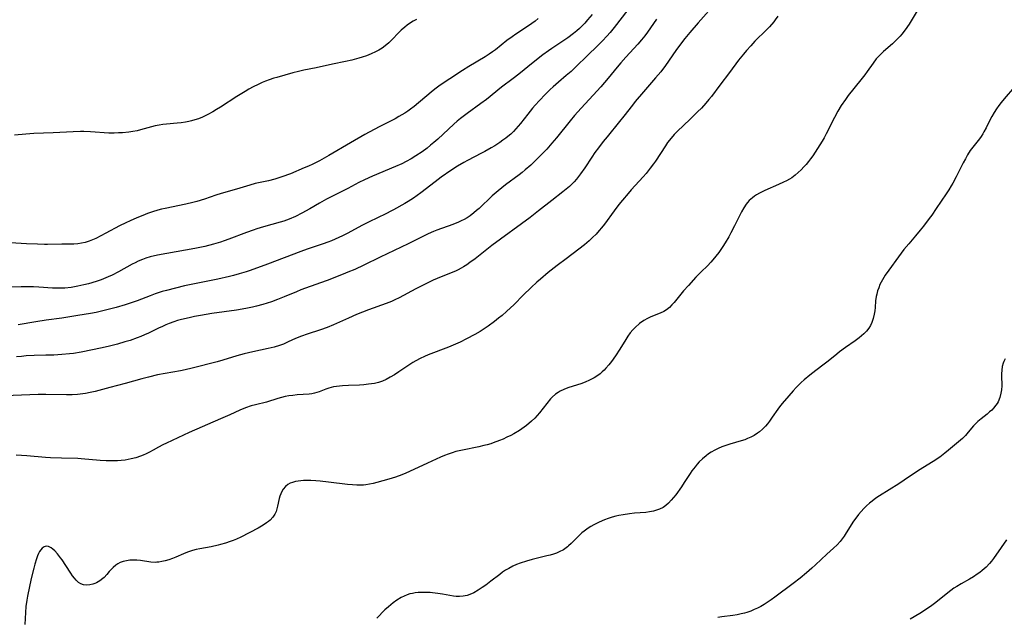
# Model space of a CAD drawing. Units: inches. Extents: x 2081247 to 2086745, y 212185 to 217672.
# Drawn here: x 2083309 to 2083495, y 214306 to 214419 of the extents above; entities that cross this region are included whole.
import ezdxf

# ---------------------------------------------------------------- set-up
doc = ezdxf.new("R2010")
doc.units = ezdxf.units.IN
doc.header["$MEASUREMENT"] = 0
doc.layers.add('c_27_T13S_R19E', color=28, linetype='Continuous')

msp = doc.modelspace()

# ---------------------------------------------------------------- linework, layer by layer
at = {"layer": 'c_27_T13S_R19E'}
for points in [[(2083440.92, 214422.47, 1008), (2083437.45, 214418.57, 1008), (2083435.87, 214416.71, 1008), (2083434.96, 214415.59, 1008), (2083434.11, 214414.49, 1008), (2083433.27, 214413.33, 1008), (2083431.29, 214410.49, 1008), (2083430.41, 214409.31, 1008), (2083429.43, 214408.13, 1008), (2083427.15, 214405.53, 1008), (2083425.59, 214403.7, 1008), (2083425.05, 214403.02, 1008), (2083423.46, 214400.93, 1008), (2083422.65, 214399.89, 1008), (2083420.29, 214397.05, 1008), (2083419.53, 214396.11, 1008), (2083418.65, 214394.95, 1008), (2083418, 214394.05, 1008), (2083417.42, 214393.19, 1008), (2083416.06, 214391.17, 1008), (2083415.26, 214390.02, 1008), (2083414.52, 214389.05, 1008), (2083414.05, 214388.51, 1008), (2083413.57, 214388.01, 1008), (2083413.16, 214387.63, 1008), (2083412.56, 214387.11, 1008), (2083411.94, 214386.61, 1008), (2083409.86, 214385, 1008), (2083407.37, 214383.02, 1008), (2083405.75, 214381.79, 1008), (2083398.53, 214376.48, 1008), (2083395.39, 214374.02, 1008), (2083394.39, 214373.28, 1008), (2083393.81, 214372.88, 1008), (2083393.22, 214372.5, 1008), (2083392.72, 214372.21, 1008), (2083392.21, 214371.93, 1008), (2083391.71, 214371.69, 1008), (2083391.2, 214371.46, 1008), (2083388.2, 214370.25, 1008), (2083387.48, 214369.94, 1008), (2083385.96, 214369.23, 1008), (2083384.2, 214368.34, 1008), (2083381.08, 214366.62, 1008), (2083380.25, 214366.22, 1008), (2083379.63, 214365.94, 1008), (2083378.62, 214365.55, 1008), (2083375.25, 214364.33, 1008), (2083372.99, 214363.45, 1008), (2083371.51, 214362.81, 1008), (2083368.64, 214361.53, 1008), (2083367.44, 214361.03, 1008), (2083366.2, 214360.57, 1008), (2083363.72, 214359.77, 1008), (2083362.6, 214359.38, 1008), (2083361.51, 214358.93, 1008), (2083360.11, 214358.29, 1008), (2083359.21, 214357.9, 1008), (2083358.45, 214357.63, 1008), (2083357.46, 214357.32, 1008), (2083356.36, 214357.04, 1008), (2083353.46, 214356.43, 1008), (2083351.84, 214356.03, 1008), (2083350.45, 214355.66, 1008), (2083347.78, 214354.87, 1008), (2083346.7, 214354.57, 1008), (2083342.02, 214353.34, 1008), (2083340.68, 214353.04, 1008), (2083339.82, 214352.87, 1008), (2083335.48, 214352.06, 1008), (2083333.73, 214351.67, 1008), (2083332.48, 214351.35, 1008), (2083329.36, 214350.45, 1008), (2083326.46, 214349.71, 1008), (2083323.72, 214348.97, 1008), (2083322.75, 214348.74, 1008), (2083321.87, 214348.57, 1008), (2083320.87, 214348.43, 1008), (2083320.38, 214348.39, 1008), (2083319.35, 214348.34, 1008), (2083318.28, 214348.33, 1008), (2083314.4, 214348.38, 1008), (2083312.95, 214348.37, 1008), (2083311.4, 214348.32, 1008), (2083306.66, 214348.1, 1008)], [(2083480.26, 214423.36, 1004), (2083477.64, 214418.92, 1004), (2083477.25, 214418.3, 1004), (2083476.51, 214417.24, 1004), (2083475.87, 214416.41, 1004), (2083475.55, 214416.04, 1004), (2083475.03, 214415.46, 1004), (2083474.57, 214415, 1004), (2083474.1, 214414.56, 1004), (2083472.44, 214413.13, 1004), (2083471.96, 214412.68, 1004), (2083471.49, 214412.21, 1004), (2083471.05, 214411.72, 1004), (2083470.45, 214410.94, 1004), (2083469.33, 214409.33, 1004), (2083468.88, 214408.71, 1004), (2083468.4, 214408.09, 1004), (2083466.83, 214406.14, 1004), (2083465.79, 214404.8, 1004), (2083465.23, 214404.06, 1004), (2083464.47, 214402.95, 1004), (2083463.82, 214401.86, 1004), (2083463.17, 214400.65, 1004), (2083461.62, 214397.6, 1004), (2083461.21, 214396.85, 1004), (2083460.84, 214396.22, 1004), (2083459.54, 214394.14, 1004), (2083459.07, 214393.44, 1004), (2083458.68, 214392.89, 1004), (2083458.28, 214392.35, 1004), (2083457.81, 214391.77, 1004), (2083457.43, 214391.33, 1004), (2083456.91, 214390.78, 1004), (2083456.36, 214390.26, 1004), (2083455.75, 214389.76, 1004), (2083455.11, 214389.3, 1004), (2083454.67, 214389.02, 1004), (2083454.13, 214388.72, 1004), (2083453.58, 214388.44, 1004), (2083452.64, 214388, 1004), (2083450.02, 214386.89, 1004), (2083449.01, 214386.38, 1004), (2083448.46, 214386.06, 1004), (2083448.07, 214385.8, 1004), (2083447.69, 214385.52, 1004), (2083447.09, 214384.98, 1004), (2083446.77, 214384.62, 1004), (2083446.53, 214384.32, 1004), (2083446.06, 214383.61, 1004), (2083445.64, 214382.85, 1004), (2083445.26, 214382.13, 1004), (2083444.31, 214380.21, 1004), (2083443.63, 214378.87, 1004), (2083443.24, 214378.17, 1004), (2083442.56, 214377, 1004), (2083442.12, 214376.3, 1004), (2083441.75, 214375.73, 1004), (2083441.35, 214375.17, 1004), (2083440.82, 214374.48, 1004), (2083440.26, 214373.81, 1004), (2083439.85, 214373.36, 1004), (2083439.2, 214372.68, 1004), (2083438.03, 214371.52, 1004), (2083437.05, 214370.51, 1004), (2083435.63, 214368.98, 1004), (2083434.7, 214367.92, 1004), (2083432.95, 214365.77, 1004), (2083432.51, 214365.28, 1004), (2083432.05, 214364.83, 1004), (2083431.51, 214364.39, 1004), (2083430.98, 214364.06, 1004), (2083430.28, 214363.72, 1004), (2083428.54, 214363.03, 1004), (2083427.88, 214362.7, 1004), (2083427.23, 214362.33, 1004), (2083426.4, 214361.75, 1004), (2083425.55, 214361.04, 1004), (2083425.12, 214360.6, 1004), (2083424.64, 214360.02, 1004), (2083424.2, 214359.41, 1004), (2083423.79, 214358.78, 1004), (2083422.68, 214356.96, 1004), (2083421.85, 214355.67, 1004), (2083421.09, 214354.6, 1004), (2083420.62, 214353.99, 1004), (2083420.07, 214353.34, 1004), (2083419.73, 214352.98, 1004), (2083419.38, 214352.64, 1004), (2083418.97, 214352.29, 1004), (2083418.34, 214351.84, 1004), (2083417.86, 214351.54, 1004), (2083417.36, 214351.27, 1004), (2083416.82, 214351, 1004), (2083416.27, 214350.74, 1004), (2083415.49, 214350.44, 1004), (2083412.86, 214349.61, 1004), (2083412.12, 214349.33, 1004), (2083411.42, 214348.99, 1004), (2083411.02, 214348.75, 1004), (2083410.56, 214348.42, 1004), (2083409.94, 214347.86, 1004), (2083409.63, 214347.53, 1004), (2083408.89, 214346.65, 1004), (2083407.54, 214344.93, 1004), (2083407.07, 214344.39, 1004), (2083406.64, 214343.93, 1004), (2083406.02, 214343.35, 1004), (2083405.05, 214342.54, 1004), (2083404.2, 214341.91, 1004), (2083403.74, 214341.61, 1004), (2083402.69, 214340.98, 1004), (2083402.1, 214340.66, 1004), (2083401.39, 214340.3, 1004), (2083400.65, 214339.96, 1004), (2083399.98, 214339.67, 1004), (2083398.81, 214339.23, 1004), (2083398.32, 214339.06, 1004), (2083397.68, 214338.88, 1004), (2083397.04, 214338.72, 1004), (2083396.08, 214338.51, 1004), (2083392.99, 214337.89, 1004), (2083391.75, 214337.59, 1004), (2083391.03, 214337.37, 1004), (2083390.32, 214337.13, 1004), (2083389.62, 214336.87, 1004), (2083388.84, 214336.55, 1004), (2083386.42, 214335.44, 1004), (2083383.03, 214333.85, 1004), (2083382.28, 214333.52, 1004), (2083381.53, 214333.21, 1004), (2083380.35, 214332.8, 1004), (2083379.08, 214332.41, 1004), (2083376.83, 214331.78, 1004), (2083376.15, 214331.6, 1004), (2083375.46, 214331.45, 1004), (2083374.75, 214331.33, 1004), (2083374.3, 214331.28, 1004), (2083373.81, 214331.25, 1004)], [(2083424.22, 214421.01, 1012), (2083421.62, 214417.65, 1012), (2083420.84, 214416.71, 1012), (2083420.22, 214416, 1012), (2083419.43, 214415.15, 1012), (2083418.66, 214414.39, 1012), (2083416.37, 214412.21, 1012), (2083414.6, 214410.45, 1012), (2083413.5, 214409.38, 1012), (2083412.59, 214408.58, 1012), (2083411.13, 214407.37, 1012), (2083410.08, 214406.46, 1012), (2083409.57, 214405.98, 1012), (2083408.57, 214404.99, 1012), (2083407.5, 214403.85, 1012), (2083406.74, 214403.01, 1012), (2083406.24, 214402.43, 1012), (2083405.32, 214401.29, 1012), (2083403.92, 214399.53, 1012), (2083403.06, 214398.52, 1012), (2083402.6, 214398.01, 1012), (2083402.11, 214397.54, 1012), (2083401.55, 214397.06, 1012), (2083401.18, 214396.76, 1012), (2083400.63, 214396.36, 1012), (2083400.07, 214395.98, 1012), (2083399.08, 214395.35, 1012), (2083398.38, 214394.93, 1012), (2083397.21, 214394.27, 1012), (2083396.59, 214393.94, 1012), (2083393.95, 214392.58, 1012), (2083393.26, 214392.2, 1012), (2083392.03, 214391.48, 1012), (2083390.82, 214390.68, 1012), (2083389, 214389.42, 1012), (2083387.84, 214388.55, 1012), (2083385.17, 214386.44, 1012), (2083384.47, 214385.92, 1012), (2083383.75, 214385.42, 1012), (2083382.75, 214384.8, 1012), (2083382.11, 214384.43, 1012), (2083379.98, 214383.27, 1012), (2083378.15, 214382.29, 1012), (2083377.36, 214381.89, 1012), (2083375.01, 214380.77, 1012), (2083374, 214380.27, 1012), (2083371.34, 214378.83, 1012), (2083370.37, 214378.32, 1012), (2083369, 214377.68, 1012), (2083368.31, 214377.39, 1012), (2083367.6, 214377.11, 1012), (2083366.71, 214376.8, 1012), (2083363.68, 214375.8, 1012), (2083362.48, 214375.38, 1012), (2083356.21, 214372.97, 1012), (2083354.3, 214372.26, 1012), (2083352.78, 214371.72, 1012), (2083352.16, 214371.52, 1012), (2083350.89, 214371.14, 1012), (2083349.81, 214370.85, 1012), (2083349.05, 214370.66, 1012), (2083346.85, 214370.17, 1012), (2083340.56, 214368.86, 1012), (2083338.86, 214368.47, 1012), (2083337.17, 214368.04, 1012), (2083336.33, 214367.8, 1012), (2083335.02, 214367.38, 1012), (2083334.08, 214367.03, 1012), (2083331.62, 214366.08, 1012), (2083330.85, 214365.8, 1012), (2083329.37, 214365.3, 1012), (2083327.68, 214364.81, 1012), (2083326.41, 214364.46, 1012), (2083324.67, 214364.04, 1012), (2083323.86, 214363.87, 1012), (2083322.81, 214363.68, 1012), (2083320.45, 214363.3, 1012), (2083317.38, 214362.77, 1012), (2083314.43, 214362.39, 1012), (2083312.53, 214362.11, 1012), (2083309.2, 214361.51, 1012)], [(2083407.29, 214419.34, 1016), (2083406.7, 214418.88, 1016), (2083405.43, 214417.97, 1016), (2083403.09, 214416.43, 1016), (2083402.35, 214415.92, 1016), (2083401.36, 214415.18, 1016), (2083399.22, 214413.46, 1016), (2083398.69, 214413.06, 1016), (2083398.06, 214412.61, 1016), (2083397.27, 214412.1, 1016), (2083394.22, 214410.29, 1016), (2083393.03, 214409.55, 1016), (2083390.6, 214407.97, 1016), (2083388.79, 214406.75, 1016), (2083387.79, 214406.01, 1016), (2083387.08, 214405.46, 1016), (2083383.86, 214402.76, 1016), (2083383.22, 214402.27, 1016), (2083382.69, 214401.88, 1016), (2083382.14, 214401.51, 1016), (2083381.02, 214400.83, 1016), (2083380.31, 214400.44, 1016), (2083377.43, 214398.97, 1016), (2083375.41, 214397.91, 1016), (2083374.56, 214397.44, 1016), (2083371.9, 214395.86, 1016), (2083367.77, 214393.49, 1016), (2083366.01, 214392.51, 1016), (2083364.79, 214391.89, 1016), (2083363.96, 214391.5, 1016), (2083363.12, 214391.14, 1016), (2083360.53, 214390.06, 1016), (2083358.89, 214389.45, 1016), (2083357.58, 214389.03, 1016), (2083356.38, 214388.71, 1016), (2083353.9, 214388.18, 1016), (2083352.87, 214387.91, 1016), (2083350.36, 214387.16, 1016), (2083347.46, 214386.31, 1016), (2083346.48, 214385.99, 1016), (2083344.31, 214385.26, 1016), (2083342.86, 214384.81, 1016), (2083342.14, 214384.61, 1016), (2083340.78, 214384.28, 1016), (2083336.93, 214383.52, 1016), (2083336.22, 214383.36, 1016), (2083335.51, 214383.17, 1016), (2083334.52, 214382.86, 1016), (2083333.6, 214382.53, 1016), (2083332.69, 214382.17, 1016), (2083331.56, 214381.71, 1016), (2083330.31, 214381.17, 1016), (2083329.48, 214380.79, 1016), (2083328.27, 214380.19, 1016), (2083325.73, 214378.82, 1016), (2083323.84, 214377.85, 1016), (2083323.22, 214377.57, 1016), (2083322.54, 214377.31, 1016), (2083321.84, 214377.1, 1016), (2083321.13, 214376.94, 1016), (2083320.41, 214376.83, 1016), (2083319.69, 214376.78, 1016), (2083317.4, 214376.78, 1016), (2083314.71, 214376.71, 1016), (2083314.11, 214376.7, 1016), (2083312.79, 214376.74, 1016), (2083310.72, 214376.84, 1016), (2083301.72, 214377.37, 1016)], [(2083417.45, 214420.12, 1014), (2083416.61, 214419.08, 1014), (2083416.07, 214418.48, 1014), (2083415.53, 214417.93, 1014), (2083415.05, 214417.47, 1014), (2083414.56, 214417.04, 1014), (2083413.92, 214416.51, 1014), (2083412.88, 214415.73, 1014), (2083412.13, 214415.21, 1014), (2083409.86, 214413.7, 1014), (2083409.25, 214413.27, 1014), (2083408.17, 214412.48, 1014), (2083406.33, 214411.05, 1014), (2083403.64, 214408.86, 1014), (2083402.57, 214408.04, 1014), (2083400.33, 214406.37, 1014), (2083397.51, 214404.09, 1014), (2083396.45, 214403.29, 1014), (2083393.89, 214401.45, 1014), (2083392.6, 214400.47, 1014), (2083391.99, 214399.96, 1014), (2083391.36, 214399.4, 1014), (2083388.33, 214396.58, 1014), (2083387.62, 214395.96, 1014), (2083386.97, 214395.43, 1014), (2083386.31, 214394.91, 1014), (2083385.38, 214394.22, 1014), (2083384.2, 214393.42, 1014), (2083383.29, 214392.86, 1014), (2083382.35, 214392.34, 1014), (2083381.56, 214391.95, 1014), (2083380.39, 214391.42, 1014), (2083376.03, 214389.59, 1014), (2083374.53, 214388.91, 1014), (2083373.46, 214388.37, 1014), (2083371.35, 214387.27, 1014), (2083368.48, 214385.84, 1014), (2083367.36, 214385.26, 1014), (2083366.02, 214384.5, 1014), (2083364.18, 214383.42, 1014), (2083362.7, 214382.61, 1014), (2083361.49, 214382, 1014), (2083360.28, 214381.46, 1014), (2083359.28, 214381.09, 1014), (2083358.62, 214380.88, 1014), (2083355.45, 214380.02, 1014), (2083354.18, 214379.64, 1014), (2083353.49, 214379.42, 1014), (2083352.27, 214378.98, 1014), (2083348.93, 214377.69, 1014), (2083348.04, 214377.36, 1014), (2083347.33, 214377.12, 1014), (2083346, 214376.73, 1014), (2083344.38, 214376.34, 1014), (2083342.52, 214375.95, 1014), (2083337.25, 214375, 1014), (2083335.45, 214374.65, 1014), (2083334.1, 214374.34, 1014), (2083333.26, 214374.09, 1014), (2083332.62, 214373.87, 1014), (2083331.8, 214373.53, 1014), (2083331.24, 214373.26, 1014), (2083330.68, 214372.97, 1014), (2083328.08, 214371.53, 1014), (2083326.91, 214370.92, 1014), (2083326.13, 214370.56, 1014), (2083325.7, 214370.38, 1014), (2083324.81, 214370.03, 1014), (2083323.91, 214369.71, 1014), (2083322.45, 214369.27, 1014), (2083321.59, 214369.05, 1014), (2083320.41, 214368.8, 1014), (2083319.15, 214368.59, 1014), (2083317.96, 214368.47, 1014), (2083317.42, 214368.44, 1014), (2083316.32, 214368.45, 1014), (2083315.63, 214368.48, 1014), (2083313.07, 214368.65, 1014), (2083312.05, 214368.7, 1014), (2083310.77, 214368.72, 1014), (2083309.73, 214368.7, 1014), (2083307.7, 214368.61, 1014)], [(2083384.35, 214419.2, 1018), (2083383.71, 214418.86, 1018), (2083383.02, 214418.43, 1018), (2083382.56, 214418.11, 1018), (2083382.11, 214417.75, 1018), (2083381.43, 214417.16, 1018), (2083380.95, 214416.68, 1018), (2083379.71, 214415.37, 1018), (2083379.1, 214414.77, 1018), (2083378.44, 214414.21, 1018), (2083377.83, 214413.77, 1018), (2083377.19, 214413.38, 1018), (2083376.6, 214413.06, 1018), (2083375.75, 214412.67, 1018), (2083374.87, 214412.32, 1018), (2083374.06, 214412.03, 1018), (2083373.43, 214411.84, 1018), (2083372.14, 214411.5, 1018), (2083370.92, 214411.22, 1018), (2083368.48, 214410.74, 1018), (2083365.38, 214410.04, 1018), (2083363.05, 214409.59, 1018), (2083362.04, 214409.36, 1018), (2083361.02, 214409.09, 1018), (2083357.97, 214408.24, 1018), (2083357.41, 214408.08, 1018), (2083356.52, 214407.79, 1018), (2083355.86, 214407.54, 1018), (2083355.2, 214407.27, 1018), (2083354.43, 214406.92, 1018), (2083353.51, 214406.46, 1018), (2083352.68, 214406, 1018), (2083352.02, 214405.61, 1018), (2083350.45, 214404.63, 1018), (2083347.34, 214402.6, 1018), (2083346.62, 214402.15, 1018), (2083345.9, 214401.73, 1018), (2083344.95, 214401.21, 1018), (2083343.97, 214400.76, 1018), (2083343.19, 214400.44, 1018), (2083342.53, 214400.22, 1018), (2083341.86, 214400.02, 1018), (2083341.34, 214399.9, 1018), (2083340.74, 214399.78, 1018), (2083339.94, 214399.66, 1018), (2083339.14, 214399.57, 1018), (2083337.15, 214399.4, 1018), (2083336.46, 214399.34, 1018), (2083335.77, 214399.24, 1018), (2083335, 214399.09, 1018), (2083334.35, 214398.92, 1018), (2083332.23, 214398.32, 1018), (2083331.63, 214398.18, 1018), (2083330.83, 214398.04, 1018), (2083330.03, 214397.93, 1018), (2083328.83, 214397.8, 1018), (2083328.07, 214397.75, 1018), (2083327.31, 214397.71, 1018), (2083326.3, 214397.72, 1018), (2083322.85, 214397.96, 1018), (2083321.53, 214398, 1018), (2083320.96, 214398, 1018), (2083319.54, 214397.95, 1018), (2083315.78, 214397.76, 1018), (2083312.12, 214397.64, 1018), (2083310.64, 214397.54, 1018), (2083308.45, 214397.32, 1018)], [(2083452.51, 214419.79, 1006), (2083452, 214419.09, 1006), (2083451.74, 214418.76, 1006), (2083450.91, 214417.81, 1006), (2083450.35, 214417.21, 1006), (2083448.18, 214415.06, 1006), (2083447.38, 214414.21, 1006), (2083446.57, 214413.32, 1006), (2083445.99, 214412.62, 1006), (2083445.1, 214411.5, 1006), (2083443.38, 214409.17, 1006), (2083441.57, 214406.8, 1006), (2083439.95, 214404.64, 1006), (2083439.48, 214404.04, 1006), (2083438.92, 214403.36, 1006), (2083438.09, 214402.46, 1006), (2083437.35, 214401.71, 1006), (2083435.88, 214400.27, 1006), (2083433.54, 214398.08, 1006), (2083432.93, 214397.45, 1006), (2083432.35, 214396.8, 1006), (2083431.7, 214395.95, 1006), (2083431.27, 214395.32, 1006), (2083429.39, 214392.42, 1006), (2083429.03, 214391.9, 1006), (2083428.43, 214391.08, 1006), (2083427.64, 214390.12, 1006), (2083427.07, 214389.48, 1006), (2083424.85, 214387.03, 1006), (2083424.25, 214386.35, 1006), (2083423.18, 214385.06, 1006), (2083422.52, 214384.23, 1006), (2083421.59, 214383.02, 1006), (2083419.77, 214380.53, 1006), (2083419.21, 214379.82, 1006), (2083418.81, 214379.35, 1006), (2083418.2, 214378.67, 1006), (2083417.56, 214378.02, 1006), (2083416.91, 214377.4, 1006), (2083416, 214376.61, 1006), (2083414.96, 214375.8, 1006), (2083412.55, 214374.01, 1006), (2083410.85, 214372.72, 1006), (2083409.17, 214371.4, 1006), (2083407.71, 214370.18, 1006), (2083407.05, 214369.6, 1006), (2083405.97, 214368.59, 1006), (2083404.47, 214367.13, 1006), (2083402.72, 214365.38, 1006), (2083401.32, 214364.06, 1006), (2083400.48, 214363.32, 1006), (2083399.81, 214362.77, 1006), (2083399.07, 214362.18, 1006), (2083397.84, 214361.27, 1006), (2083397.09, 214360.77, 1006), (2083396.32, 214360.29, 1006), (2083395.36, 214359.73, 1006), (2083393.76, 214358.88, 1006), (2083392.54, 214358.27, 1006), (2083391.25, 214357.68, 1006), (2083390.33, 214357.3, 1006), (2083386.51, 214355.84, 1006), (2083385.85, 214355.56, 1006), (2083385.01, 214355.17, 1006), (2083384.19, 214354.74, 1006), (2083383.64, 214354.42, 1006), (2083382.86, 214353.92, 1006), (2083380.97, 214352.64, 1006), (2083380.16, 214352.11, 1006), (2083379.38, 214351.64, 1006), (2083378.58, 214351.22, 1006), (2083377.89, 214350.92, 1006), (2083377.18, 214350.67, 1006), (2083376.41, 214350.47, 1006), (2083375.84, 214350.37, 1006), (2083375.26, 214350.3, 1006), (2083374.38, 214350.22, 1006), (2083373.54, 214350.16, 1006), (2083371.49, 214350.08, 1006), (2083370.37, 214350.02, 1006), (2083369.77, 214349.96, 1006), (2083369.22, 214349.89, 1006), (2083368.69, 214349.8, 1006), (2083368.24, 214349.69, 1006), (2083367.79, 214349.55, 1006), (2083367.24, 214349.36, 1006), (2083365.99, 214348.88, 1006), (2083365.55, 214348.73, 1006), (2083365.11, 214348.62, 1006), (2083364.6, 214348.53, 1006), (2083364.08, 214348.46, 1006), (2083361.79, 214348.29, 1006), (2083361.02, 214348.21, 1006), (2083360.25, 214348.1, 1006), (2083359.53, 214347.97, 1006), (2083358.84, 214347.8, 1006), (2083358.15, 214347.61, 1006), (2083356.04, 214346.95, 1006), (2083353.96, 214346.44, 1006), (2083353.16, 214346.22, 1006), (2083352.08, 214345.86, 1006), (2083351, 214345.43, 1006), (2083349.11, 214344.55, 1006), (2083347.35, 214343.76, 1006), (2083341.46, 214341.2, 1006), (2083337.14, 214339.21, 1006), (2083336.47, 214338.88, 1006), (2083335.65, 214338.43, 1006), (2083334.66, 214337.86, 1006), (2083333.94, 214337.46, 1006), (2083333.35, 214337.18, 1006), (2083332.75, 214336.92, 1006), (2083332.28, 214336.74, 1006), (2083331.39, 214336.45, 1006), (2083330.51, 214336.22, 1006), (2083329.94, 214336.1, 1006), (2083329.35, 214336, 1006), (2083328.63, 214335.91, 1006), (2083327.91, 214335.87, 1006), (2083327.15, 214335.85, 1006), (2083326.42, 214335.85, 1006), (2083325.76, 214335.87, 1006), (2083324.64, 214335.93, 1006), (2083321.08, 214336.24, 1006), (2083320.4, 214336.28, 1006), (2083317.37, 214336.36, 1006), (2083315.29, 214336.44, 1006), (2083314.34, 214336.5, 1006), (2083310.8, 214336.77, 1006), (2083308.81, 214336.9, 1006)], [(2083429.61, 214419.25, 1010), (2083427.9, 214416.77, 1010), (2083427.41, 214416.1, 1010), (2083426.8, 214415.34, 1010), (2083426.07, 214414.49, 1010), (2083423.82, 214412.04, 1010), (2083422.87, 214410.96, 1010), (2083422.18, 214410.15, 1010), (2083420.47, 214408.09, 1010), (2083419.09, 214406.48, 1010), (2083417.67, 214404.91, 1010), (2083415.37, 214402.44, 1010), (2083414.16, 214401.07, 1010), (2083413.31, 214400.06, 1010), (2083410.72, 214396.84, 1010), (2083409.87, 214395.82, 1010), (2083408.89, 214394.71, 1010), (2083407.9, 214393.67, 1010), (2083406.9, 214392.67, 1010), (2083405.88, 214391.7, 1010), (2083404.84, 214390.77, 1010), (2083404.24, 214390.27, 1010), (2083403.71, 214389.85, 1010), (2083401.14, 214387.96, 1010), (2083400.41, 214387.41, 1010), (2083399.7, 214386.83, 1010), (2083398.61, 214385.87, 1010), (2083396.14, 214383.52, 1010), (2083395.66, 214383.09, 1010), (2083395.16, 214382.67, 1010), (2083394.42, 214382.12, 1010), (2083393.86, 214381.76, 1010), (2083393.29, 214381.43, 1010), (2083392.78, 214381.16, 1010), (2083392.25, 214380.91, 1010), (2083391.17, 214380.47, 1010), (2083388.18, 214379.39, 1010), (2083387.54, 214379.14, 1010), (2083386.55, 214378.71, 1010), (2083385.38, 214378.16, 1010), (2083382.76, 214376.85, 1010), (2083381.4, 214376.19, 1010), (2083377.46, 214374.31, 1010), (2083374.39, 214372.8, 1010), (2083372.67, 214372, 1010), (2083371.39, 214371.46, 1010), (2083370.47, 214371.09, 1010), (2083367.45, 214369.9, 1010), (2083366.2, 214369.43, 1010), (2083362.51, 214368.12, 1010), (2083361.67, 214367.78, 1010), (2083359.36, 214366.81, 1010), (2083358.1, 214366.3, 1010), (2083356.96, 214365.89, 1010), (2083355.31, 214365.36, 1010), (2083354.15, 214365.05, 1010), (2083353.38, 214364.86, 1010), (2083352.1, 214364.59, 1010), (2083350.35, 214364.29, 1010), (2083345.72, 214363.64, 1010), (2083343.59, 214363.29, 1010), (2083342.46, 214363.08, 1010), (2083341.44, 214362.87, 1010), (2083339.96, 214362.52, 1010), (2083339.24, 214362.32, 1010), (2083338.52, 214362.09, 1010), (2083337.64, 214361.78, 1010), (2083337.01, 214361.52, 1010), (2083336.38, 214361.24, 1010), (2083335.62, 214360.88, 1010), (2083333.74, 214359.95, 1010), (2083333.02, 214359.62, 1010), (2083332.3, 214359.31, 1010), (2083331.65, 214359.06, 1010), (2083330.28, 214358.6, 1010), (2083329.29, 214358.29, 1010), (2083327.92, 214357.9, 1010), (2083326.39, 214357.5, 1010), (2083324.99, 214357.18, 1010), (2083321.04, 214356.36, 1010), (2083319.62, 214356.13, 1010), (2083318.88, 214356.04, 1010), (2083317.4, 214355.91, 1010), (2083315.89, 214355.83, 1010), (2083314.41, 214355.79, 1010), (2083312.2, 214355.75, 1010), (2083310.69, 214355.67, 1010), (2083309.77, 214355.58, 1010), (2083308.86, 214355.48, 1010)], [(2083497.16, 214406.44, 1002), (2083495.2, 214404.19, 1002), (2083494.63, 214403.51, 1002), (2083494.18, 214402.93, 1002), (2083493.73, 214402.28, 1002), (2083493.3, 214401.61, 1002), (2083492.86, 214400.83, 1002), (2083492.5, 214400.14, 1002), (2083491.8, 214398.72, 1002), (2083491.39, 214397.96, 1002), (2083491.18, 214397.61, 1002), (2083490.84, 214397.09, 1002), (2083490.54, 214396.67, 1002), (2083489.26, 214395.07, 1002), (2083488.8, 214394.41, 1002), (2083488.3, 214393.61, 1002), (2083487.88, 214392.87, 1002), (2083487.48, 214392.11, 1002), (2083486.13, 214389.48, 1002), (2083485.5, 214388.3, 1002), (2083485.18, 214387.74, 1002), (2083484.74, 214387.01, 1002), (2083484.27, 214386.29, 1002), (2083482.37, 214383.47, 1002), (2083481.53, 214382.24, 1002), (2083481.06, 214381.59, 1002), (2083479.98, 214380.17, 1002), (2083479.35, 214379.4, 1002), (2083478.46, 214378.33, 1002), (2083477.19, 214376.85, 1002), (2083476.26, 214375.72, 1002), (2083475.23, 214374.35, 1002), (2083473.42, 214371.83, 1002), (2083472.77, 214370.89, 1002), (2083472.23, 214370.01, 1002), (2083471.99, 214369.57, 1002), (2083471.77, 214369.12, 1002), (2083471.52, 214368.53, 1002), (2083471.31, 214367.94, 1002), (2083471.15, 214367.33, 1002), (2083471.05, 214366.87, 1002), (2083470.95, 214366.03, 1002), (2083470.85, 214364.77, 1002), (2083470.79, 214364.15, 1002), (2083470.69, 214363.55, 1002), (2083470.51, 214362.75, 1002), (2083470.25, 214361.98, 1002), (2083469.98, 214361.42, 1002), (2083469.68, 214360.93, 1002), (2083469.22, 214360.35, 1002), (2083468.69, 214359.8, 1002), (2083468.31, 214359.46, 1002), (2083467.83, 214359.06, 1002), (2083467.09, 214358.5, 1002), (2083465.27, 214357.26, 1002), (2083464.13, 214356.43, 1002), (2083463.6, 214356.01, 1002), (2083461.96, 214354.65, 1002), (2083461.26, 214354.11, 1002), (2083459.65, 214352.91, 1002), (2083458.52, 214352.03, 1002), (2083457.44, 214351.12, 1002), (2083456.92, 214350.65, 1002), (2083455.97, 214349.7, 1002), (2083455.41, 214349.1, 1002), (2083454.56, 214348.14, 1002), (2083453.3, 214346.66, 1002), (2083452.8, 214346.02, 1002), (2083452.51, 214345.63, 1002), (2083451.45, 214344.08, 1002), (2083450.92, 214343.33, 1002), (2083450.54, 214342.85, 1002), (2083450.15, 214342.39, 1002), (2083449.6, 214341.83, 1002), (2083449.01, 214341.32, 1002), (2083448.63, 214341.05, 1002), (2083448.01, 214340.64, 1002), (2083447.4, 214340.32, 1002), (2083446.78, 214340.04, 1002), (2083446.25, 214339.83, 1002), (2083445.56, 214339.6, 1002), (2083443.47, 214339.01, 1002), (2083442.86, 214338.81, 1002), (2083441.91, 214338.47, 1002), (2083441.26, 214338.19, 1002), (2083440.63, 214337.88, 1002), (2083439.93, 214337.48, 1002), (2083439.44, 214337.16, 1002), (2083438.96, 214336.81, 1002), (2083438.29, 214336.24, 1002), (2083437.68, 214335.65, 1002), (2083437.27, 214335.21, 1002), (2083436.88, 214334.75, 1002), (2083436.28, 214333.96, 1002), (2083435.94, 214333.45, 1002), (2083434.85, 214331.76, 1002), (2083434.3, 214330.95, 1002), (2083433.22, 214329.46, 1002), (2083432.81, 214328.92, 1002), (2083432.39, 214328.41, 1002), (2083431.87, 214327.85, 1002), (2083431.38, 214327.41, 1002), (2083430.85, 214327.04, 1002), (2083430.18, 214326.7, 1002), (2083429.62, 214326.51, 1002), (2083429.04, 214326.36, 1002), (2083428.31, 214326.22, 1002), (2083427.6, 214326.13, 1002), (2083425.43, 214325.95, 1002), (2083424.52, 214325.85, 1002), (2083423.3, 214325.68, 1002), (2083422.51, 214325.53, 1002), (2083421.93, 214325.39, 1002), (2083421.22, 214325.19, 1002), (2083420.51, 214324.96, 1002), (2083419.8, 214324.69, 1002), (2083418.8, 214324.27, 1002), (2083417.77, 214323.76, 1002), (2083417.24, 214323.46, 1002), (2083416.73, 214323.14, 1002), (2083415.97, 214322.59, 1002), (2083415.54, 214322.24, 1002), (2083415.14, 214321.87, 1002), (2083413.52, 214320.25, 1002), (2083413.03, 214319.8, 1002), (2083412.79, 214319.6, 1002), (2083412.05, 214319.08, 1002), (2083411.26, 214318.65, 1002), (2083410.74, 214318.43, 1002), (2083410.2, 214318.24, 1002), (2083409.57, 214318.05, 1002), (2083408.92, 214317.89, 1002), (2083407.42, 214317.55, 1002), (2083406.16, 214317.24, 1002)], [(2083495.37, 214355.09, 1000), (2083495.13, 214354.62, 1000), (2083495.01, 214354.31, 1000), (2083494.84, 214353.66, 1000), (2083494.74, 214352.98, 1000), (2083494.7, 214352.28, 1000), (2083494.69, 214351.95, 1000), (2083494.74, 214350.02, 1000), (2083494.68, 214349.24, 1000), (2083494.58, 214348.62, 1000), (2083494.37, 214347.79, 1000), (2083494.05, 214347.01, 1000), (2083493.87, 214346.68, 1000), (2083493.65, 214346.34, 1000), (2083493.21, 214345.81, 1000), (2083492.84, 214345.44, 1000), (2083492.44, 214345.08, 1000), (2083491.98, 214344.68, 1000), (2083490.85, 214343.77, 1000), (2083490.24, 214343.26, 1000), (2083489.67, 214342.71, 1000), (2083489.42, 214342.45, 1000), (2083488.42, 214341.24, 1000), (2083487.9, 214340.65, 1000), (2083487.32, 214340.08, 1000), (2083484.69, 214337.84, 1000), (2083484.02, 214337.3, 1000), (2083483.06, 214336.57, 1000), (2083481.81, 214335.73, 1000), (2083479.03, 214334, 1000), (2083476.32, 214332.18, 1000), (2083475.34, 214331.54, 1000), (2083471.68, 214329.26, 1000), (2083471.16, 214328.91, 1000), (2083470.64, 214328.55, 1000), (2083470.27, 214328.26, 1000), (2083469.78, 214327.85, 1000), (2083469.24, 214327.35, 1000), (2083468.73, 214326.84, 1000), (2083468.21, 214326.29, 1000), (2083467.71, 214325.72, 1000), (2083467.37, 214325.3, 1000), (2083466.76, 214324.44, 1000), (2083465.39, 214322.25, 1000), (2083464.98, 214321.63, 1000), (2083464.63, 214321.11, 1000), (2083464.25, 214320.62, 1000), (2083463.67, 214319.97, 1000), (2083463.02, 214319.37, 1000), (2083461.72, 214318.26, 1000), (2083459.6, 214316.24, 1000), (2083458.91, 214315.62, 1000), (2083457.88, 214314.72, 1000), (2083456.7, 214313.73, 1000), (2083455.4, 214312.7, 1000), (2083451.91, 214310.12, 1000), (2083451.21, 214309.61, 1000), (2083450.49, 214309.12, 1000), (2083449.89, 214308.74, 1000), (2083449.27, 214308.38, 1000), (2083448.63, 214308.05, 1000), (2083448.01, 214307.76, 1000), (2083447.39, 214307.49, 1000), (2083446.66, 214307.23, 1000), (2083446.22, 214307.09, 1000), (2083445.6, 214306.94, 1000), (2083444.81, 214306.78, 1000), (2083444.02, 214306.66, 1000), (2083441.95, 214306.38, 1000), (2083441.19, 214306.26, 1000)], [(2083373.81, 214331.25, 1004), (2083373.05, 214331.26, 1004), (2083372.28, 214331.3, 1004), (2083371.31, 214331.39, 1004), (2083367.69, 214331.82, 1004), (2083366.15, 214331.99, 1004), (2083365.34, 214332.05, 1004), (2083364.37, 214332.11, 1004), (2083363.49, 214332.12, 1004), (2083362.98, 214332.11, 1004), (2083362.49, 214332.07, 1004), (2083361.98, 214332.02, 1004), (2083361.5, 214331.93, 1004), (2083360.9, 214331.77, 1004), (2083360.48, 214331.61, 1004), (2083360.08, 214331.4, 1004), (2083359.6, 214331.04, 1004), (2083359.14, 214330.51, 1004), (2083358.9, 214330.08, 1004), (2083358.7, 214329.61, 1004), (2083358.57, 214329.19, 1004), (2083358.44, 214328.72, 1004), (2083358.12, 214327.29, 1004), (2083357.99, 214326.77, 1004), (2083357.82, 214326.26, 1004), (2083357.61, 214325.8, 1004), (2083357.2, 214325.21, 1004), (2083356.7, 214324.67, 1004), (2083356.37, 214324.39, 1004), (2083356.02, 214324.12, 1004), (2083355.57, 214323.81, 1004), (2083355.1, 214323.52, 1004), (2083354.45, 214323.16, 1004), (2083351.17, 214321.47, 1004), (2083350.34, 214321.07, 1004), (2083349.76, 214320.83, 1004), (2083349.18, 214320.6, 1004), (2083348.26, 214320.29, 1004), (2083347.37, 214320.04, 1004), (2083346.89, 214319.92, 1004), (2083345.56, 214319.65, 1004), (2083343.43, 214319.26, 1004), (2083342.74, 214319.12, 1004), (2083342.06, 214318.94, 1004), (2083341.68, 214318.83, 1004), (2083341.12, 214318.63, 1004), (2083340.35, 214318.3, 1004), (2083338.93, 214317.68, 1004), (2083338.29, 214317.43, 1004), (2083337.58, 214317.18, 1004), (2083336.93, 214316.98, 1004), (2083336.28, 214316.82, 1004), (2083335.7, 214316.73, 1004), (2083335.32, 214316.7, 1004), (2083335, 214316.69, 1004), (2083334.19, 214316.74, 1004), (2083332.26, 214317.01, 1004), (2083331.59, 214317.08, 1004), (2083330.9, 214317.11, 1004), (2083330.24, 214317.08, 1004), (2083329.58, 214317, 1004), (2083329, 214316.84, 1004), (2083328.44, 214316.63, 1004), (2083328, 214316.4, 1004), (2083327.59, 214316.14, 1004), (2083327.07, 214315.72, 1004), (2083326.83, 214315.49, 1004), (2083326.35, 214314.95, 1004), (2083325.88, 214314.4, 1004), (2083325.39, 214313.86, 1004), (2083325.16, 214313.64, 1004), (2083324.59, 214313.19, 1004), (2083323.98, 214312.83, 1004), (2083323.61, 214312.67, 1004), (2083323.23, 214312.54, 1004), (2083322.67, 214312.42, 1004), (2083322.11, 214312.38, 1004), (2083321.49, 214312.44, 1004), (2083321, 214312.61, 1004), (2083320.54, 214312.91, 1004), (2083320.11, 214313.31, 1004), (2083319.78, 214313.7, 1004), (2083319.44, 214314.15, 1004), (2083319.12, 214314.63, 1004), (2083318.19, 214316.12, 1004), (2083317.48, 214317.16, 1004), (2083317.18, 214317.55, 1004), (2083316.59, 214318.28, 1004), (2083316.06, 214318.84, 1004), (2083315.72, 214319.16, 1004), (2083315.38, 214319.42, 1004), (2083314.92, 214319.68, 1004), (2083314.48, 214319.77, 1004), (2083314.06, 214319.65, 1004), (2083313.68, 214319.36, 1004), (2083313.44, 214319.08, 1004), (2083313.22, 214318.75, 1004), (2083313, 214318.35, 1004), (2083312.81, 214317.9, 1004), (2083312.61, 214317.34, 1004), (2083312.3, 214316.32, 1004), (2083312.11, 214315.61, 1004), (2083311.64, 214313.62, 1004), (2083310.96, 214310.29, 1004), (2083310.83, 214309.55, 1004), (2083310.64, 214308.33, 1004), (2083310.53, 214307.24, 1004), (2083310.4, 214304.95, 1004)], [(2083495.65, 214320.94, 998), (2083494.6, 214319.49, 998), (2083493.16, 214317.43, 998), (2083492.8, 214316.93, 998), (2083492.41, 214316.46, 998), (2083491.8, 214315.79, 998), (2083491.43, 214315.44, 998), (2083491.05, 214315.12, 998), (2083490.6, 214314.77, 998), (2083490.13, 214314.45, 998), (2083489.4, 214313.98, 998), (2083488.64, 214313.53, 998), (2083487.08, 214312.65, 998), (2083486.25, 214312.15, 998), (2083485.72, 214311.8, 998), (2083485.15, 214311.38, 998), (2083484.58, 214310.93, 998), (2083482.33, 214309.14, 998), (2083481.29, 214308.35, 998), (2083480.63, 214307.89, 998), (2083479.97, 214307.45, 998), (2083479.28, 214307.02, 998), (2083477.44, 214305.96, 998)], [(2083406.16, 214317.24, 1002), (2083405.05, 214316.93, 1002), (2083403.89, 214316.54, 1002), (2083403.18, 214316.26, 1002), (2083402.48, 214315.95, 1002), (2083401.72, 214315.55, 1002), (2083401.14, 214315.2, 1002), (2083400.58, 214314.82, 1002), (2083400.03, 214314.42, 1002), (2083398.34, 214313.12, 1002), (2083397.38, 214312.41, 1002), (2083396.7, 214311.93, 1002), (2083395.97, 214311.44, 1002), (2083395.11, 214310.95, 1002), (2083394.69, 214310.75, 1002), (2083393.91, 214310.46, 1002), (2083393.12, 214310.28, 1002), (2083392.43, 214310.22, 1002), (2083391.79, 214310.24, 1002), (2083391.31, 214310.3, 1002), (2083389.23, 214310.71, 1002), (2083388.37, 214310.84, 1002), (2083387.37, 214310.95, 1002), (2083386.88, 214310.98, 1002), (2083385.85, 214311.02, 1002), (2083385.3, 214311.02, 1002), (2083384.66, 214310.99, 1002), (2083384.1, 214310.93, 1002), (2083383.55, 214310.84, 1002), (2083383.05, 214310.72, 1002), (2083382.57, 214310.57, 1002), (2083381.98, 214310.33, 1002), (2083381.41, 214310.05, 1002), (2083380.62, 214309.58, 1002), (2083379.9, 214309.06, 1002), (2083379.01, 214308.32, 1002), (2083378.35, 214307.71, 1002), (2083376.81, 214306.17, 1002)]]:
    msp.add_polyline3d(points, dxfattribs=at)

doc.saveas('drawing.dxf')
